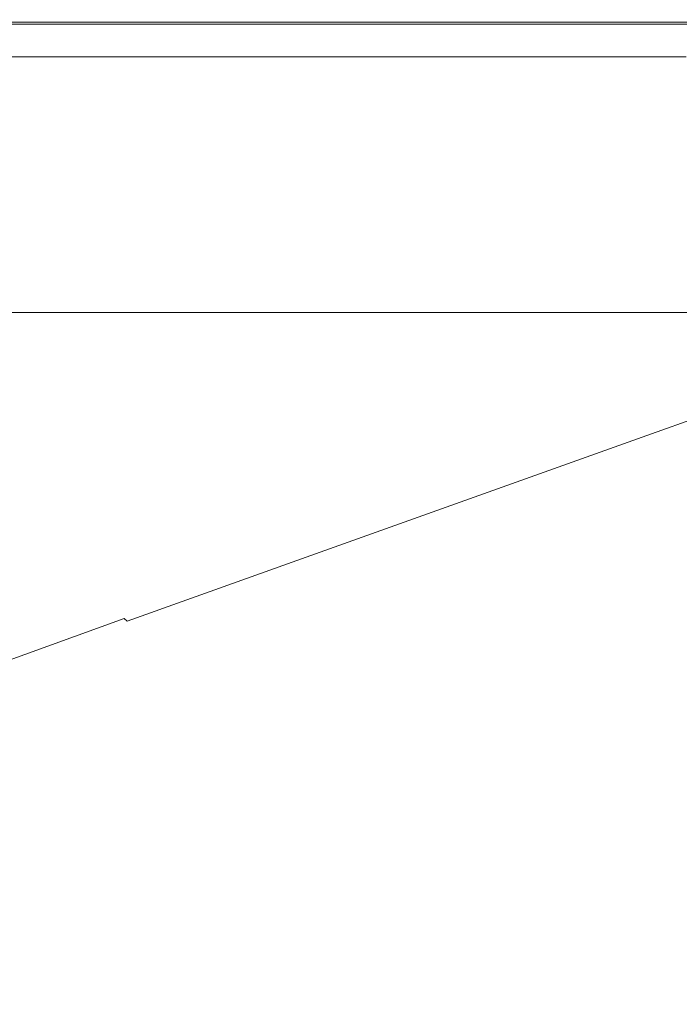
# Model space of a CAD drawing. Extents: x 0 to 1650, y -750 to 0.
# Drawn here: x 1364 to 1525, y -240 to 0 of the extents above; entities that cross this region are included whole.
import ezdxf

# ---------------------------------------------------------------- set-up
doc = ezdxf.new("R2010")
doc.units = 0
doc.header["$LTSCALE"] = 500
doc.header["$MEASUREMENT"] = 0
doc.layers.add('QUADRO_CERAMIKA', color=7, linetype='Continuous')

msp = doc.modelspace()

# ---------------------------------------------------------------- linework, layer by layer
at = {"layer": 'QUADRO_CERAMIKA', "lineweight": 0}
for points, invisible_edges in [([(1445.56, -2.82, -0.08), (1311.58, -2.82, -0.08), (1313.42, -1.41, -0.08), (1447.9, -1.41, -0.08)], 15), ([(1449.31, -0.57, -0.08), (1447.9, -1.41, -0.08), (1313.42, -1.41, -0.08), (1314.53, -0.57, -0.08)], 15), ([(1450.02, -0.14, 0.46), (1449.31, -0.57, -0.08), (1314.53, -0.57, -0.08), (1315.08, -0.14, 0.46)], 13), ([(1449.31, -0.57, -520.12), (1314.53, -0.57, -520.12), (1314.53, -0.57, -0.08), (1449.31, -0.57, -0.08)], 14), ([(1450.02, -0.14, 0.46), (1315.08, -0.14, 0.46), (1315.26, 0, 2.1), (1450.25, 0, 2.1)], 15), ([(1450.25, 0, 2.1), (1315.26, 0, 2.1), (1315.26, 0, 5.38), (1450.25, 0, 5.38)], 15), ([(1450.25, -0.06, 17.4), (1450.25, 0, 10.84), (1315.26, 0, 10.84), (1315.26, -0.06, 17.4)], 15), ([(1450.25, 0, 10.84), (1450.25, 0, 5.38), (1315.26, 0, 5.38), (1315.26, 0, 10.84)], 15), ([(1450.25, -0.06, 17.4), (1315.26, -0.06, 17.4), (1315.26, -0.23, 23.95), (1450.25, -0.23, 23.95)], 15), ([(1450.25, -0.23, 23.95), (1315.26, -0.23, 23.95), (1315.26, -0.57, 29.41), (1450.25, -0.57, 29.41)], 15), ([(1450.25, -1.13, 32.69), (1450.25, -0.57, 29.41), (1315.26, -0.57, 29.41), (1315.26, -1.13, 32.69)], 15), ([(1450.25, -2.86, 34.33), (1450.25, -1.13, 32.69), (1315.26, -1.13, 32.69), (1315.26, -2.86, 34.33)], 13), ([(1513.93, -2.82, -0.08), (1445.56, -2.82, -0.08), (1447.9, -1.41, -0.08), (1516.53, -1.41, -0.08)], 15), ([(1518.1, -0.57, -0.08), (1516.53, -1.41, -0.08), (1447.9, -1.41, -0.08), (1449.31, -0.57, -0.08)], 15), ([(1518.88, -0.14, 0.46), (1518.1, -0.57, -0.08), (1449.31, -0.57, -0.08), (1450.02, -0.14, 0.46)], 13), ([(1518.1, -0.57, -520.12), (1449.31, -0.57, -520.12), (1449.31, -0.57, -0.08), (1518.1, -0.57, -0.08)], 14), ([(1518.88, -0.14, 0.46), (1450.02, -0.14, 0.46), (1450.25, 0, 2.1), (1519.14, 0, 2.1)], 15), ([(1519.14, 0, 2.1), (1450.25, 0, 2.1), (1450.25, 0, 5.38), (1519.14, 0, 5.38)], 15), ([(1519.14, -0.06, 17.4), (1519.14, 0, 10.84), (1450.25, 0, 10.84), (1450.25, -0.06, 17.4)], 15), ([(1519.14, 0, 10.84), (1519.14, 0, 5.38), (1450.25, 0, 5.38), (1450.25, 0, 10.84)], 15), ([(1519.14, -0.06, 17.4), (1450.25, -0.06, 17.4), (1450.25, -0.23, 23.95), (1519.14, -0.23, 23.95)], 15), ([(1519.14, -0.23, 23.95), (1450.25, -0.23, 23.95), (1450.25, -0.57, 29.41), (1519.14, -0.57, 29.41)], 15), ([(1519.14, -1.13, 32.69), (1519.14, -0.57, 29.41), (1450.25, -0.57, 29.41), (1450.25, -1.13, 32.69)], 15), ([(1519.14, -2.86, 34.33), (1519.14, -1.13, 32.69), (1450.25, -1.13, 32.69), (1450.25, -2.86, 34.33)], 13), ([(1513.93, -2.82, -0.08), (1516.53, -1.41, -0.08), (1541.23, -1.41, -0.08), (1538.53, -2.82, -0.08)], 15), ([(1518.1, -0.57, -0.08), (1542.85, -0.57, -0.08), (1541.23, -1.41, -0.08), (1516.53, -1.41, -0.08)], 15), ([(1518.88, -0.14, 0.46), (1543.66, -0.14, 0.46), (1542.85, -0.57, -0.08), (1518.1, -0.57, -0.08)], 11), ([(1542.85, -0.57, -520.12), (1518.1, -0.57, -520.12), (1518.1, -0.57, -0.08), (1542.85, -0.57, -0.08)], 14), ([(1518.88, -0.14, 0.46), (1519.14, 0, 2.1), (1543.93, 0, 2.1), (1543.66, -0.14, 0.46)], 15), ([(1519.14, 0, 2.1), (1519.14, 0, 5.38), (1543.93, 0, 5.38), (1543.93, 0, 2.1)], 15), ([(1519.14, -0.06, 17.4), (1543.93, -0.06, 17.4), (1543.93, 0, 10.84), (1519.14, 0, 10.84)], 15), ([(1519.14, 0, 10.84), (1543.93, 0, 10.84), (1543.93, 0, 5.38), (1519.14, 0, 5.38)], 15), ([(1519.14, -0.06, 17.4), (1519.14, -0.23, 23.95), (1543.93, -0.23, 23.95), (1543.93, -0.06, 17.4)], 15), ([(1519.14, -0.23, 23.95), (1519.14, -0.57, 29.41), (1543.93, -0.57, 29.41), (1543.93, -0.23, 23.95)], 15), ([(1519.14, -1.13, 32.69), (1543.93, -1.13, 32.69), (1543.93, -0.57, 29.41), (1519.14, -0.57, 29.41)], 15), ([(1519.14, -2.86, 34.33), (1543.93, -2.86, 34.33), (1543.93, -1.13, 32.69), (1519.14, -1.13, 32.69)], 11), ([(1442.5, -4.65, -0.08), (1438.98, -6.76, -0.08), (1306.42, -6.76, -0.08), (1309.19, -4.65, -0.08)], 15), ([(1442.5, -4.65, -0.08), (1309.19, -4.65, -0.08), (1311.58, -2.82, -0.08), (1445.56, -2.82, -0.08)], 15), ([(1450.25, -2.86, 34.33), (1315.26, -2.86, 34.33), (1315.26, -6.68, 34.88), (1450.25, -6.68, 34.88)], 15), ([(1510.54, -4.65, -0.08), (1506.63, -6.76, -0.08), (1438.98, -6.76, -0.08), (1442.5, -4.65, -0.08)], 15), ([(1510.54, -4.65, -0.08), (1442.5, -4.65, -0.08), (1445.56, -2.82, -0.08), (1513.93, -2.82, -0.08)], 15), ([(1519.14, -2.86, 34.33), (1450.25, -2.86, 34.33), (1450.25, -6.68, 34.88), (1519.14, -6.68, 34.88)], 15), ([(1510.54, -4.65, -0.08), (1535.02, -4.65, -0.08), (1530.97, -6.76, -0.08), (1506.63, -6.76, -0.08)], 15), ([(1510.54, -4.65, -0.08), (1513.93, -2.82, -0.08), (1538.53, -2.82, -0.08), (1535.02, -4.65, -0.08)], 15), ([(1519.14, -2.86, 34.33), (1519.14, -6.68, 34.88), (1543.93, -6.68, 34.88), (1543.93, -2.86, 34.33)], 15), ([(1438.98, -6.76, -0.08), (1435.22, -9.02, -0.08), (1303.48, -9.02, -0.08), (1306.42, -6.76, -0.08)], 13), ([(1450.25, -6.68, 34.88), (1315.26, -6.68, 34.88), (1315.26, -13.53, 34.88), (1450.25, -13.53, 34.88)], 15), ([(1506.63, -6.76, -0.08), (1502.45, -9.02, -0.08), (1435.22, -9.02, -0.08), (1438.98, -6.76, -0.08)], 13), ([(1519.14, -6.68, 34.88), (1450.25, -6.68, 34.88), (1450.25, -13.53, 34.88), (1519.14, -13.53, 34.88)], 15), ([(1506.63, -6.76, -0.08), (1530.97, -6.76, -0.08), (1526.65, -9.02, -0.08), (1502.45, -9.02, -0.08)], 11), ([(1519.14, -6.68, 34.88), (1519.14, -13.53, 34.88), (1543.93, -13.53, 34.88), (1543.93, -6.68, 34.88)], 15), ([(1450.25, -24.34, 34.88), (1450.25, -13.53, 34.88), (1315.26, -13.53, 34.88), (1315.26, -24.34, 34.88)], 15), ([(1519.14, -24.34, 34.88), (1519.14, -13.53, 34.88), (1450.25, -13.53, 34.88), (1450.25, -24.34, 34.88)], 15), ([(1519.14, -24.34, 34.88), (1543.93, -24.34, 34.88), (1543.93, -13.53, 34.88), (1519.14, -13.53, 34.88)], 15), ([(1450.25, -37.09, 34.85), (1450.25, -24.34, 34.88), (1315.26, -24.34, 34.88), (1315.26, -37.09, 34.85)], 15), ([(1519.14, -37.09, 34.85), (1519.14, -24.34, 34.88), (1450.25, -24.34, 34.88), (1450.25, -37.09, 34.85)], 15), ([(1519.14, -37.09, 34.85), (1543.93, -37.09, 34.85), (1543.93, -24.34, 34.88), (1519.14, -24.34, 34.88)], 15), ([(1450.25, -37.09, 34.85), (1315.26, -37.09, 34.85), (1315.26, -49.75, 34.78), (1450.25, -49.75, 34.78)], 15), ([(1519.14, -37.09, 34.85), (1450.25, -37.09, 34.85), (1450.25, -49.75, 34.78), (1519.14, -49.75, 34.78)], 15), ([(1519.14, -37.09, 34.85), (1519.14, -49.75, 34.78), (1543.93, -49.75, 34.78), (1543.93, -37.09, 34.85)], 15), ([(1450.25, -49.75, 34.78), (1315.26, -49.75, 34.78), (1315.26, -60.31, 34.64), (1450.25, -60.31, 34.64)], 15), ([(1519.14, -49.75, 34.78), (1450.25, -49.75, 34.78), (1450.25, -60.31, 34.64), (1519.14, -60.31, 34.64)], 15), ([(1519.14, -49.75, 34.78), (1519.14, -60.31, 34.64), (1543.93, -60.31, 34.64), (1543.93, -49.75, 34.78)], 15), ([(1450.25, -66.73, 34.41), (1450.25, -60.31, 34.64), (1315.26, -60.31, 34.64), (1315.26, -66.73, 34.41)], 15), ([(1519.14, -66.73, 34.41), (1519.14, -60.31, 34.64), (1450.25, -60.31, 34.64), (1450.25, -66.73, 34.41)], 15), ([(1519.14, -66.73, 34.41), (1543.93, -66.73, 34.41), (1543.93, -60.31, 34.64), (1519.14, -60.31, 34.64)], 15), ([(1450.25, -70.05, 34.1), (1450.25, -66.73, 34.41), (1315.26, -66.73, 34.41), (1315.26, -70.05, 34.1)], 15), ([(1519.14, -70.05, 34.1), (1519.14, -66.73, 34.41), (1450.25, -66.73, 34.41), (1450.25, -70.05, 34.1)], 15), ([(1519.14, -70.05, 34.1), (1543.93, -70.05, 34.1), (1543.93, -66.73, 34.41), (1519.14, -66.73, 34.41)], 15), ([(1450, -72.08, 32.2), (1450.25, -71.76, 32.99), (1315.26, -71.76, 32.99), (1315.06, -72.08, 32.2)], 15), ([(1450.25, -70.05, 34.1), (1315.26, -70.05, 34.1), (1315.26, -71.31, 33.75), (1450.25, -71.31, 33.75)], 11), ([(1450.25, -71.31, 33.75), (1315.26, -71.31, 33.75), (1315.26, -71.53, 33.37), (1450.25, -71.53, 33.37)], 15), ([(1450.25, -71.76, 32.99), (1450.25, -71.53, 33.37), (1315.26, -71.53, 33.37), (1315.26, -71.76, 32.99)], 15), ([(1518.89, -72.08, 32.22), (1519.14, -71.76, 33), (1450.25, -71.76, 32.99), (1450, -72.08, 32.2)], 15), ([(1519.14, -70.05, 34.1), (1450.25, -70.05, 34.1), (1450.25, -71.31, 33.75), (1519.14, -71.31, 33.75)], 11), ([(1519.14, -71.31, 33.75), (1450.25, -71.31, 33.75), (1450.25, -71.53, 33.37), (1519.14, -71.53, 33.37)], 15), ([(1519.14, -71.76, 33), (1519.14, -71.53, 33.37), (1450.25, -71.53, 33.37), (1450.25, -71.76, 32.99)], 15), ([(1518.89, -72.08, 32.22), (1543.75, -72.08, 32.29), (1543.93, -71.76, 33), (1519.14, -71.76, 33)], 15), ([(1519.14, -70.05, 34.1), (1519.14, -71.31, 33.75), (1543.93, -71.31, 33.75), (1543.93, -70.05, 34.1)], 13), ([(1519.14, -71.31, 33.75), (1519.14, -71.53, 33.37), (1543.93, -71.53, 33.38), (1543.93, -71.31, 33.75)], 15), ([(1519.14, -71.76, 33), (1543.93, -71.76, 33), (1543.93, -71.53, 33.38), (1519.14, -71.53, 33.37)], 15), ([(1445.16, -74.61, 23.14), (1447.71, -73.41, 27.69), (1313.27, -73.41, 27.69), (1311.27, -74.61, 23.14)], 15), ([(1449.24, -72.6, 30.57), (1314.46, -72.6, 30.57), (1313.27, -73.41, 27.69), (1447.71, -73.41, 27.69)], 15), ([(1450, -72.08, 32.2), (1315.06, -72.08, 32.2), (1314.46, -72.6, 30.57), (1449.24, -72.6, 30.57)], 15), ([(1513.62, -74.64, 23.21), (1516.49, -73.41, 27.8), (1447.71, -73.41, 27.69), (1445.16, -74.61, 23.14)], 15), ([(1518.13, -72.6, 30.65), (1449.24, -72.6, 30.57), (1447.71, -73.41, 27.69), (1516.49, -73.41, 27.8)], 15), ([(1518.89, -72.08, 32.22), (1450, -72.08, 32.2), (1449.24, -72.6, 30.57), (1518.13, -72.6, 30.65)], 15), ([(1513.62, -74.64, 23.21), (1538.59, -74.71, 23.44), (1541.71, -73.43, 28.15), (1516.49, -73.41, 27.8)], 15), ([(1518.13, -72.6, 30.65), (1516.49, -73.41, 27.8), (1541.71, -73.43, 28.15), (1543.22, -72.59, 30.88)], 15), ([(1518.89, -72.08, 32.22), (1518.13, -72.6, 30.65), (1543.22, -72.59, 30.88), (1543.75, -72.08, 32.29)], 15), ([(1439.11, -77.31, 12.57), (1445.16, -74.61, 23.14), (1311.27, -74.61, 23.14), (1306.53, -77.31, 12.57)], 15), ([(1506.82, -77.36, 12.59), (1513.62, -74.64, 23.21), (1445.16, -74.61, 23.14), (1439.11, -77.31, 12.57)], 15), ([(1506.82, -77.36, 12.59), (1531.32, -77.5, 12.64), (1538.59, -74.71, 23.44), (1513.62, -74.64, 23.21)], 15), ([(1439.11, -77.31, 12.57), (1306.53, -77.31, 12.57), (1297.07, -82.63, -8.37), (1427.05, -82.63, -8.37)], 15), ([(1506.82, -77.36, 12.59), (1439.11, -77.31, 12.57), (1427.05, -82.63, -8.37), (1493.41, -82.68, -8.37)], 15), ([(1506.82, -77.36, 12.59), (1493.41, -82.68, -8.37), (1517.35, -82.84, -8.37), (1531.32, -77.5, 12.64)], 15), ([(1531.32, -77.5, 12.64), (1517.35, -82.84, -8.37), (1520.1, -83.15, -8.37), (1534.2, -77.8, 12.68)], 15), ([(1537.03, -78.35, 12.63), (1534.2, -77.8, 12.68), (1520.1, -83.15, -8.37), (1522.88, -83.66, -8.37)], 15), ([(1539.78, -79.06, 12.57), (1537.03, -78.35, 12.63), (1522.88, -83.66, -8.37), (1525.59, -84.34, -8.37)], 15), ([(1427.05, -82.63, -8.37), (1297.07, -82.63, -8.37), (1280.96, -91.67, -44.01), (1406.5, -91.67, -44.01)], 15), ([(1493.41, -82.68, -8.37), (1427.05, -82.63, -8.37), (1406.5, -91.67, -44.01), (1470.59, -91.72, -44.01)], 15), ([(1493.41, -82.68, -8.37), (1470.59, -91.72, -44.01), (1493.71, -91.87, -44.01), (1517.35, -82.84, -8.37)], 15), ([(1517.35, -82.84, -8.37), (1493.71, -91.87, -44.01), (1496.37, -92.17, -44.01), (1520.1, -83.15, -8.37)], 15), ([(1522.88, -83.66, -8.37), (1520.1, -83.15, -8.37), (1496.37, -92.17, -44.01), (1499.04, -92.67, -44.01)], 15), ([(1525.59, -84.34, -8.37), (1522.88, -83.66, -8.37), (1499.04, -92.67, -44.01), (1501.66, -93.32, -44.01)], 15), ([(1525.59, -84.34, -8.37), (1501.66, -93.32, -44.01), (1504.15, -94.07, -44.01), (1528.17, -85.11, -8.37)], 15), ([(1528.17, -85.11, -8.37), (1504.15, -94.07, -44.01), (1506.43, -94.87, -44.01), (1530.53, -85.94, -8.37)], 15), ([(1532.61, -86.77, -8.37), (1530.53, -85.94, -8.37), (1506.43, -94.87, -44.01), (1508.43, -95.68, -44.01)], 15), ([(1534.43, -87.59, -8.37), (1532.61, -86.77, -8.37), (1508.43, -95.68, -44.01), (1510.19, -96.48, -44.01)], 15), ([(1534.43, -87.59, -8.37), (1510.19, -96.48, -44.01), (1511.72, -97.28, -44.01), (1536.02, -88.42, -8.37)], 15), ([(1536.02, -88.42, -8.37), (1511.72, -97.28, -44.01), (1513.07, -98.08, -44.01), (1537.41, -89.25, -8.37)], 15), ([(1538.64, -90.08, -8.37), (1537.41, -89.25, -8.37), (1513.07, -98.08, -44.01), (1514.25, -98.88, -44.01)], 15), ([(1539.72, -90.9, -8.37), (1538.64, -90.08, -8.37), (1514.25, -98.88, -44.01), (1515.3, -99.69, -44.01)], 15), ([(1539.72, -90.9, -8.37), (1515.3, -99.69, -44.01), (1516.22, -100.49, -44.01), (1540.69, -91.73, -8.37)], 15), ([(1374.96, -105.54, -98.71), (1406.5, -91.67, -44.01), (1280.96, -91.67, -44.01), (1256.23, -105.54, -98.71)], 15), ([(1435.56, -105.58, -98.71), (1470.59, -91.72, -44.01), (1406.5, -91.67, -44.01), (1374.96, -105.54, -98.71)], 15), ([(1435.56, -105.58, -98.71), (1457.43, -105.73, -98.71), (1493.71, -91.87, -44.01), (1470.59, -91.72, -44.01)], 15), ([(1457.43, -105.73, -98.71), (1459.94, -106.01, -98.71), (1496.37, -92.17, -44.01), (1493.71, -91.87, -44.01)], 15), ([(1462.46, -106.49, -98.71), (1499.04, -92.67, -44.01), (1496.37, -92.17, -44.01), (1459.94, -106.01, -98.71)], 15), ([(1464.93, -107.11, -98.71), (1501.66, -93.32, -44.01), (1499.04, -92.67, -44.01), (1462.46, -106.49, -98.71)], 15), ([(1464.93, -107.11, -98.71), (1467.28, -107.82, -98.71), (1504.15, -94.07, -44.01), (1501.66, -93.32, -44.01)], 15), ([(1540.69, -91.73, -8.37), (1516.22, -100.49, -44.01), (1517.06, -101.29, -44.01), (1541.55, -92.56, -8.37)], 15), ([(1542.34, -93.39, -8.37), (1541.55, -92.56, -8.37), (1517.06, -101.29, -44.01), (1517.82, -102.09, -44.01)], 13), ([(1543.06, -94.21, -8.37), (1542.34, -93.39, -8.37), (1517.82, -102.09, -44.01), (1518.51, -102.89, -44.01)], 15), ([(1467.28, -107.82, -98.71), (1469.44, -108.59, -98.71), (1506.43, -94.87, -44.01), (1504.15, -94.07, -44.01)], 15), ([(1471.33, -109.35, -98.71), (1508.43, -95.68, -44.01), (1506.43, -94.87, -44.01), (1469.44, -108.59, -98.71)], 15), ([(1472.99, -110.11, -98.71), (1510.19, -96.48, -44.01), (1508.43, -95.68, -44.01), (1471.33, -109.35, -98.71)], 15), ([(1543.06, -94.21, -8.37), (1518.51, -102.89, -44.01), (1519.16, -103.7, -44.01), (1543.73, -95.04, -8.37)], 15), ([(1543.73, -95.04, -8.37), (1519.16, -103.7, -44.01), (1519.77, -104.5, -44.01), (1544.36, -95.87, -8.37)], 15), ([(1544.96, -96.7, -8.37), (1544.36, -95.87, -8.37), (1519.77, -104.5, -44.01), (1520.35, -105.3, -44.01)], 15), ([(1472.99, -110.11, -98.71), (1474.43, -110.87, -98.71), (1511.72, -97.28, -44.01), (1510.19, -96.48, -44.01)], 15), ([(1474.43, -110.87, -98.71), (1475.7, -111.64, -98.71), (1513.07, -98.08, -44.01), (1511.72, -97.28, -44.01)], 15), ([(1476.82, -112.4, -98.71), (1514.25, -98.88, -44.01), (1513.07, -98.08, -44.01), (1475.7, -111.64, -98.71)], 15), ([(1545.53, -97.52, -8.37), (1544.96, -96.7, -8.37), (1520.35, -105.3, -44.01), (1520.9, -106.1, -44.01)], 15), ([(1545.53, -97.52, -8.37), (1520.9, -106.1, -44.01), (1521.4, -106.9, -44.01), (1546.06, -98.35, -8.37)], 15), ([(1477.81, -113.16, -98.71), (1515.3, -99.69, -44.01), (1514.25, -98.88, -44.01), (1476.82, -112.4, -98.71)], 15), ([(1477.81, -113.16, -98.71), (1478.68, -113.92, -98.71), (1516.22, -100.49, -44.01), (1515.3, -99.69, -44.01)], 15), ([(1478.68, -113.92, -98.71), (1479.47, -114.69, -98.71), (1517.06, -101.29, -44.01), (1516.22, -100.49, -44.01)], 15), ([(1546.06, -98.35, -8.37), (1521.4, -106.9, -44.01), (1521.87, -107.7, -44.01), (1546.53, -99.18, -8.37)], 15), ([(1546.96, -100.01, -8.37), (1546.53, -99.18, -8.37), (1521.87, -107.7, -44.01), (1522.28, -108.51, -44.01)], 15), ([(1547.33, -100.84, -8.37), (1546.96, -100.01, -8.37), (1522.28, -108.51, -44.01), (1522.64, -109.31, -44.01)], 15), ([(1480.19, -115.45, -98.71), (1517.82, -102.09, -44.01), (1517.06, -101.29, -44.01), (1479.47, -114.69, -98.71)], 11), ([(1480.84, -116.21, -98.71), (1518.51, -102.89, -44.01), (1517.82, -102.09, -44.01), (1480.19, -115.45, -98.71)], 15), ([(1480.84, -116.21, -98.71), (1481.45, -116.97, -98.71), (1519.16, -103.7, -44.01), (1518.51, -102.89, -44.01)], 15), ([(1547.33, -100.84, -8.37), (1522.64, -109.31, -44.01), (1522.95, -110.11, -44.01), (1547.66, -101.67, -8.37)], 15), ([(1547.66, -101.67, -8.37), (1522.95, -110.11, -44.01), (1523.22, -110.92, -44.01), (1547.94, -102.5, -8.37)], 15), ([(1548.17, -103.34, -8.37), (1547.94, -102.5, -8.37), (1523.22, -110.92, -44.01), (1523.45, -111.73, -44.01)], 15), ([(1337.74, -121.93, -163.11), (1374.96, -105.54, -98.71), (1256.23, -105.54, -98.71), (1227.04, -121.93, -163.11)], 15), ([(1394.24, -121.97, -163.11), (1435.56, -105.58, -98.71), (1374.96, -105.54, -98.71), (1337.74, -121.93, -163.11)], 15), ([(1481.45, -116.97, -98.71), (1482.03, -117.74, -98.71), (1519.77, -104.5, -44.01), (1519.16, -103.7, -44.01)], 15), ([(1482.58, -118.5, -98.71), (1520.35, -105.3, -44.01), (1519.77, -104.5, -44.01), (1482.03, -117.74, -98.71)], 15), ([(1483.09, -119.26, -98.71), (1520.9, -106.1, -44.01), (1520.35, -105.3, -44.01), (1482.58, -118.5, -98.71)], 15), ([(1548.37, -104.19, -8.37), (1548.17, -103.34, -8.37), (1523.45, -111.73, -44.01), (1523.64, -112.56, -44.01)], 15), ([(1548.37, -104.19, -8.37), (1523.64, -112.56, -44.01), (1523.8, -113.41, -44.01), (1548.54, -105.07, -8.37)], 15), ([(1548.54, -105.07, -8.37), (1523.8, -113.41, -44.01), (1523.93, -114.31, -44.01), (1548.68, -105.99, -8.37)], 15), ([(1394.24, -121.97, -163.11), (1414.62, -122.11, -163.11), (1457.43, -105.73, -98.71), (1435.56, -105.58, -98.71)], 15), ([(1414.62, -122.11, -163.11), (1416.95, -122.37, -163.11), (1459.94, -106.01, -98.71), (1457.43, -105.73, -98.71)], 15), ([(1419.3, -122.82, -163.11), (1462.46, -106.49, -98.71), (1459.94, -106.01, -98.71), (1416.95, -122.37, -163.11)], 15), ([(1421.6, -123.4, -163.11), (1464.93, -107.11, -98.71), (1462.46, -106.49, -98.71), (1419.3, -122.82, -163.11)], 15), ([(1421.6, -123.4, -163.11), (1423.78, -124.07, -163.11), (1467.28, -107.82, -98.71), (1464.93, -107.11, -98.71)], 15), ([(1423.78, -124.07, -163.11), (1425.79, -124.79, -163.11), (1469.44, -108.59, -98.71), (1467.28, -107.82, -98.71)], 15), ([(1483.09, -119.26, -98.71), (1483.57, -120.03, -98.71), (1521.4, -106.9, -44.01), (1520.9, -106.1, -44.01)], 15), ([(1483.57, -120.03, -98.71), (1484.01, -120.79, -98.71), (1521.87, -107.7, -44.01), (1521.4, -106.9, -44.01)], 15), ([(1484.4, -121.55, -98.71), (1522.28, -108.51, -44.01), (1521.87, -107.7, -44.01), (1484.01, -120.79, -98.71)], 15), ([(1548.8, -106.96, -8.37), (1548.68, -105.99, -8.37), (1523.93, -114.31, -44.01), (1524.05, -115.25, -44.01)], 15), ([(1548.9, -116.19, -8.37), (1548.8, -106.96, -8.37), (1524.05, -115.25, -44.01), (1524.15, -124.18, -44.01)], 15), ([(1427.55, -125.51, -163.11), (1471.33, -109.35, -98.71), (1469.44, -108.59, -98.71), (1425.79, -124.79, -163.11)], 15), ([(1429.09, -126.22, -163.11), (1472.99, -110.11, -98.71), (1471.33, -109.35, -98.71), (1427.55, -125.51, -163.11)], 15), ([(1429.09, -126.22, -163.11), (1430.44, -126.94, -163.11), (1474.43, -110.87, -98.71), (1472.99, -110.11, -98.71)], 15), ([(1484.74, -122.31, -98.71), (1522.64, -109.31, -44.01), (1522.28, -108.51, -44.01), (1484.4, -121.55, -98.71)], 15), ([(1484.74, -122.31, -98.71), (1485.03, -123.08, -98.71), (1522.95, -110.11, -44.01), (1522.64, -109.31, -44.01)], 15), ([(1485.03, -123.08, -98.71), (1485.29, -123.85, -98.71), (1523.22, -110.92, -44.01), (1522.95, -110.11, -44.01)], 15), ([(1430.44, -126.94, -163.11), (1431.62, -127.66, -163.11), (1475.7, -111.64, -98.71), (1474.43, -110.87, -98.71)], 15), ([(1432.66, -128.37, -163.11), (1476.82, -112.4, -98.71), (1475.7, -111.64, -98.71), (1431.62, -127.66, -163.11)], 15), ([(1433.57, -129.09, -163.11), (1477.81, -113.16, -98.71), (1476.82, -112.4, -98.71), (1432.66, -128.37, -163.11)], 15), ([(1485.5, -124.62, -98.71), (1523.45, -111.73, -44.01), (1523.22, -110.92, -44.01), (1485.29, -123.85, -98.71)], 15), ([(1485.68, -125.41, -98.71), (1523.64, -112.56, -44.01), (1523.45, -111.73, -44.01), (1485.5, -124.62, -98.71)], 15), ([(1485.68, -125.41, -98.71), (1485.83, -126.22, -98.71), (1523.8, -113.41, -44.01), (1523.64, -112.56, -44.01)], 15), ([(1433.57, -129.09, -163.11), (1434.39, -129.8, -163.11), (1478.68, -113.92, -98.71), (1477.81, -113.16, -98.71)], 15), ([(1434.39, -129.8, -163.11), (1435.12, -130.52, -163.11), (1479.47, -114.69, -98.71), (1478.68, -113.92, -98.71)], 15), ([(1435.79, -131.24, -163.11), (1480.19, -115.45, -98.71), (1479.47, -114.69, -98.71), (1435.12, -130.52, -163.11)], 11), ([(1485.83, -126.22, -98.71), (1485.96, -127.06, -98.71), (1523.93, -114.31, -44.01), (1523.8, -113.41, -44.01)], 15), ([(1486.07, -127.96, -98.71), (1524.05, -115.25, -44.01), (1523.93, -114.31, -44.01), (1485.96, -127.06, -98.71)], 15), ([(1436.4, -131.95, -163.11), (1480.84, -116.21, -98.71), (1480.19, -115.45, -98.71), (1435.79, -131.24, -163.11)], 15), ([(1436.4, -131.95, -163.11), (1436.97, -132.67, -163.11), (1481.45, -116.97, -98.71), (1480.84, -116.21, -98.71)], 15), ([(1436.97, -132.67, -163.11), (1437.5, -133.38, -163.11), (1482.03, -117.74, -98.71), (1481.45, -116.97, -98.71)], 15), ([(1486.17, -136.46, -98.71), (1524.15, -124.18, -44.01), (1524.05, -115.25, -44.01), (1486.07, -127.96, -98.71)], 15), ([(1548.9, -116.19, -8.37), (1524.15, -124.18, -44.01), (1524.23, -149.07, -44.01), (1548.98, -141.86, -8.37)], 15), ([(1438.01, -134.1, -163.11), (1482.58, -118.5, -98.71), (1482.03, -117.74, -98.71), (1437.5, -133.38, -163.11)], 15), ([(1438.49, -134.82, -163.11), (1483.09, -119.26, -98.71), (1482.58, -118.5, -98.71), (1438.01, -134.1, -163.11)], 15), ([(1438.49, -134.82, -163.11), (1438.94, -135.53, -163.11), (1483.57, -120.03, -98.71), (1483.09, -119.26, -98.71)], 15), ([(1394.24, -121.97, -163.11), (1337.74, -121.93, -163.11), (1300.15, -138.53, -227.84), (1352.51, -138.57, -227.84)], 15), ([(1394.24, -121.97, -163.11), (1352.51, -138.57, -227.84), (1371.39, -138.7, -227.84), (1414.62, -122.11, -163.11)], 15), ([(1414.62, -122.11, -163.11), (1371.39, -138.7, -227.84), (1373.55, -138.95, -227.84), (1416.95, -122.37, -163.11)], 15), ([(1438.94, -135.53, -163.11), (1439.34, -136.25, -163.11), (1484.01, -120.79, -98.71), (1483.57, -120.03, -98.71)], 15), ([(1439.7, -136.97, -163.11), (1484.4, -121.55, -98.71), (1484.01, -120.79, -98.71), (1439.34, -136.25, -163.11)], 15), ([(1440.02, -137.68, -163.11), (1484.74, -122.31, -98.71), (1484.4, -121.55, -98.71), (1439.7, -136.97, -163.11)], 15), ([(1440.02, -137.68, -163.11), (1440.29, -138.4, -163.11), (1485.03, -123.08, -98.71), (1484.74, -122.31, -98.71)], 15), ([(1419.3, -122.82, -163.11), (1416.95, -122.37, -163.11), (1373.55, -138.95, -227.84), (1375.72, -139.37, -227.84)], 15), ([(1421.6, -123.4, -163.11), (1419.3, -122.82, -163.11), (1375.72, -139.37, -227.84), (1377.84, -139.91, -227.84)], 15), ([(1421.6, -123.4, -163.11), (1377.84, -139.91, -227.84), (1379.86, -140.54, -227.84), (1423.78, -124.07, -163.11)], 15), ([(1423.78, -124.07, -163.11), (1379.86, -140.54, -227.84), (1381.71, -141.21, -227.84), (1425.79, -124.79, -163.11)], 15), ([(1440.29, -138.4, -163.11), (1440.53, -139.12, -163.11), (1485.29, -123.85, -98.71), (1485.03, -123.08, -98.71)], 15), ([(1440.73, -139.85, -163.11), (1485.5, -124.62, -98.71), (1485.29, -123.85, -98.71), (1440.53, -139.12, -163.11)], 15), ([(1440.9, -140.58, -163.11), (1485.68, -125.41, -98.71), (1485.5, -124.62, -98.71), (1440.73, -139.85, -163.11)], 15), ([(1486.17, -136.46, -98.71), (1486.24, -160.12, -98.71), (1524.23, -149.07, -44.01), (1524.15, -124.18, -44.01)], 15), ([(1427.55, -125.51, -163.11), (1425.79, -124.79, -163.11), (1381.71, -141.21, -227.84), (1383.34, -141.87, -227.84)], 15), ([(1429.09, -126.22, -163.11), (1427.55, -125.51, -163.11), (1383.34, -141.87, -227.84), (1384.76, -142.54, -227.84)], 15), ([(1429.09, -126.22, -163.11), (1384.76, -142.54, -227.84), (1386.01, -143.21, -227.84), (1430.44, -126.94, -163.11)], 15), ([(1430.44, -126.94, -163.11), (1386.01, -143.21, -227.84), (1387.1, -143.88, -227.84), (1431.62, -127.66, -163.11)], 15), ([(1440.9, -140.58, -163.11), (1441.04, -141.35, -163.11), (1485.83, -126.22, -98.71), (1485.68, -125.41, -98.71)], 15), ([(1441.04, -141.35, -163.11), (1441.16, -142.14, -163.11), (1485.96, -127.06, -98.71), (1485.83, -126.22, -98.71)], 15), ([(1441.26, -142.98, -163.11), (1486.07, -127.96, -98.71), (1485.96, -127.06, -98.71), (1441.16, -142.14, -163.11)], 15), ([(1432.66, -128.37, -163.11), (1431.62, -127.66, -163.11), (1387.1, -143.88, -227.84), (1388.06, -144.55, -227.84)], 15), ([(1433.57, -129.09, -163.11), (1432.66, -128.37, -163.11), (1388.06, -144.55, -227.84), (1388.91, -145.22, -227.84)], 15), ([(1433.57, -129.09, -163.11), (1388.91, -145.22, -227.84), (1389.66, -145.89, -227.84), (1434.39, -129.8, -163.11)], 15), ([(1441.35, -150.96, -163.11), (1486.17, -136.46, -98.71), (1486.07, -127.96, -98.71), (1441.26, -142.98, -163.11)], 15), ([(1434.39, -129.8, -163.11), (1389.66, -145.89, -227.84), (1390.34, -146.56, -227.84), (1435.12, -130.52, -163.11)], 13), ([(1435.79, -131.24, -163.11), (1435.12, -130.52, -163.11), (1390.34, -146.56, -227.84), (1390.95, -147.23, -227.84)], 13), ([(1436.4, -131.95, -163.11), (1435.79, -131.24, -163.11), (1390.95, -147.23, -227.84), (1391.52, -147.9, -227.84)], 15), ([(1436.4, -131.95, -163.11), (1391.52, -147.9, -227.84), (1392.04, -148.57, -227.84), (1436.97, -132.67, -163.11)], 15), ([(1436.97, -132.67, -163.11), (1392.04, -148.57, -227.84), (1392.54, -149.23, -227.84), (1437.5, -133.38, -163.11)], 15), ([(1438.01, -134.1, -163.11), (1437.5, -133.38, -163.11), (1392.54, -149.23, -227.84), (1393.01, -149.9, -227.84)], 15), ([(1438.49, -134.82, -163.11), (1438.01, -134.1, -163.11), (1393.01, -149.9, -227.84), (1393.45, -150.57, -227.84)], 15), ([(1438.49, -134.82, -163.11), (1393.45, -150.57, -227.84), (1393.86, -151.24, -227.84), (1438.94, -135.53, -163.11)], 15), ([(1438.94, -135.53, -163.11), (1393.86, -151.24, -227.84), (1394.24, -151.91, -227.84), (1439.34, -136.25, -163.11)], 15), ([(1439.7, -136.97, -163.11), (1439.34, -136.25, -163.11), (1394.24, -151.91, -227.84), (1394.57, -152.58, -227.84)], 15), ([(1441.35, -150.96, -163.11), (1441.41, -173.18, -163.11), (1486.24, -160.12, -98.71), (1486.17, -136.46, -98.71)], 15), ([(1352.51, -138.57, -227.84), (1316.28, -153.08, -283.57), (1333.86, -153.19, -283.57), (1371.39, -138.7, -227.84)], 15), ([(1371.39, -138.7, -227.84), (1333.86, -153.19, -283.57), (1335.86, -153.43, -283.57), (1373.55, -138.95, -227.84)], 15), ([(1375.72, -139.37, -227.84), (1373.55, -138.95, -227.84), (1335.86, -153.43, -283.57), (1337.87, -153.82, -283.57)], 15), ([(1440.02, -137.68, -163.11), (1439.7, -136.97, -163.11), (1394.57, -152.58, -227.84), (1394.86, -153.25, -227.84)], 15), ([(1440.02, -137.68, -163.11), (1394.86, -153.25, -227.84), (1395.12, -153.92, -227.84), (1440.29, -138.4, -163.11)], 15), ([(1440.29, -138.4, -163.11), (1395.12, -153.92, -227.84), (1395.34, -154.59, -227.84), (1440.53, -139.12, -163.11)], 15), ([(1377.84, -139.91, -227.84), (1375.72, -139.37, -227.84), (1337.87, -153.82, -283.57), (1339.85, -154.33, -283.57)], 15), ([(1377.84, -139.91, -227.84), (1339.85, -154.33, -283.57), (1341.72, -154.92, -283.57), (1379.86, -140.54, -227.84)], 15), ([(1379.86, -140.54, -227.84), (1341.72, -154.92, -283.57), (1343.44, -155.55, -283.57), (1381.71, -141.21, -227.84)], 15), ([(1383.34, -141.87, -227.84), (1381.71, -141.21, -227.84), (1343.44, -155.55, -283.57), (1344.95, -156.17, -283.57)], 15), ([(1440.73, -139.85, -163.11), (1440.53, -139.12, -163.11), (1395.34, -154.59, -227.84), (1395.52, -155.27, -227.84)], 15), ([(1440.9, -140.58, -163.11), (1440.73, -139.85, -163.11), (1395.52, -155.27, -227.84), (1395.68, -155.96, -227.84)], 15), ([(1440.9, -140.58, -163.11), (1395.68, -155.96, -227.84), (1395.81, -156.67, -227.84), (1441.04, -141.35, -163.11)], 15), ([(1441.04, -141.35, -163.11), (1395.81, -156.67, -227.84), (1395.92, -157.41, -227.84), (1441.16, -142.14, -163.11)], 15), ([(1384.76, -142.54, -227.84), (1383.34, -141.87, -227.84), (1344.95, -156.17, -283.57), (1346.28, -156.8, -283.57)], 15), ([(1384.76, -142.54, -227.84), (1346.28, -156.8, -283.57), (1347.43, -157.43, -283.57), (1386.01, -143.21, -227.84)], 15), ([(1386.01, -143.21, -227.84), (1347.43, -157.43, -283.57), (1348.44, -158.06, -283.57), (1387.1, -143.88, -227.84)], 15), ([(1388.06, -144.55, -227.84), (1387.1, -143.88, -227.84), (1348.44, -158.06, -283.57), (1349.34, -158.69, -283.57)], 15), ([(1441.26, -142.98, -163.11), (1441.16, -142.14, -163.11), (1395.92, -157.41, -227.84), (1396.01, -158.19, -227.84)], 15), ([(1441.35, -150.96, -163.11), (1441.26, -142.98, -163.11), (1396.01, -158.19, -227.84), (1396.09, -165.65, -227.84)], 15), ([(1548.98, -141.86, -8.37), (1524.23, -149.07, -44.01), (1524.28, -197.84, -44.01), (1549.04, -192.19, -8.37)], 15), ([(1388.91, -145.22, -227.84), (1388.06, -144.55, -227.84), (1349.34, -158.69, -283.57), (1350.12, -159.31, -283.57)], 15), ([(1388.91, -145.22, -227.84), (1350.12, -159.31, -283.57), (1350.82, -159.94, -283.57), (1389.66, -145.89, -227.84)], 11), ([(1389.66, -145.89, -227.84), (1350.82, -159.94, -283.57), (1351.45, -160.57, -283.57), (1390.34, -146.56, -227.84)], 15), ([(1390.95, -147.23, -227.84), (1390.34, -146.56, -227.84), (1351.45, -160.57, -283.57), (1352.02, -161.2, -283.57)], 15), ([(1391.52, -147.9, -227.84), (1390.95, -147.23, -227.84), (1352.02, -161.2, -283.57), (1352.55, -161.82, -283.57)], 15), ([(1391.52, -147.9, -227.84), (1352.55, -161.82, -283.57), (1353.04, -162.45, -283.57), (1392.04, -148.57, -227.84)], 15), ([(1392.04, -148.57, -227.84), (1353.04, -162.45, -283.57), (1353.49, -163.08, -283.57), (1392.54, -149.23, -227.84)], 15), ([(1393.01, -149.9, -227.84), (1392.54, -149.23, -227.84), (1353.49, -163.08, -283.57), (1353.93, -163.71, -283.57)], 15), ([(1393.45, -150.57, -227.84), (1393.01, -149.9, -227.84), (1353.93, -163.71, -283.57), (1354.34, -164.34, -283.57)], 15), ([(1393.45, -150.57, -227.84), (1354.34, -164.34, -283.57), (1354.73, -164.96, -283.57), (1393.86, -151.24, -227.84)], 15), ([(1441.35, -150.96, -163.11), (1396.09, -165.65, -227.84), (1396.15, -186.42, -227.84), (1441.41, -173.18, -163.11)], 15), ([(1486.24, -160.12, -98.71), (1486.29, -206.51, -98.71), (1524.28, -197.84, -44.01), (1524.23, -149.07, -44.01)], 15), ([(1393.86, -151.24, -227.84), (1354.73, -164.96, -283.57), (1355.08, -165.59, -283.57), (1394.24, -151.91, -227.84)], 15), ([(1394.57, -152.58, -227.84), (1394.24, -151.91, -227.84), (1355.08, -165.59, -283.57), (1355.38, -166.22, -283.57)], 15), ([(1394.86, -153.25, -227.84), (1394.57, -152.58, -227.84), (1355.38, -166.22, -283.57), (1355.66, -166.85, -283.57)], 15), ([(1394.86, -153.25, -227.84), (1355.66, -166.85, -283.57), (1355.89, -167.48, -283.57), (1395.12, -153.92, -227.84)], 15), ([(1395.12, -153.92, -227.84), (1355.89, -167.48, -283.57), (1356.1, -168.11, -283.57), (1395.34, -154.59, -227.84)], 15), ([(1395.52, -155.27, -227.84), (1395.34, -154.59, -227.84), (1356.1, -168.11, -283.57), (1356.27, -168.74, -283.57)], 15), ([(1395.68, -155.96, -227.84), (1395.52, -155.27, -227.84), (1356.27, -168.74, -283.57), (1356.41, -169.39, -283.57)], 15), ([(1395.68, -155.96, -227.84), (1356.41, -169.39, -283.57), (1356.53, -170.06, -283.57), (1395.81, -156.67, -227.84)], 15), ([(1395.81, -156.67, -227.84), (1356.53, -170.06, -283.57), (1356.63, -170.75, -283.57), (1395.92, -157.41, -227.84)], 15), ([(1396.01, -158.19, -227.84), (1395.92, -157.41, -227.84), (1356.63, -170.75, -283.57), (1356.72, -171.48, -283.57)], 15), ([(1396.09, -165.65, -227.84), (1396.01, -158.19, -227.84), (1356.72, -171.48, -283.57), (1356.8, -178.48, -283.57)], 15), ([(1441.41, -173.18, -163.11), (1441.46, -216.75, -163.11), (1486.29, -206.51, -98.71), (1486.24, -160.12, -98.71)], 15), ([(1396.09, -165.65, -227.84), (1356.8, -178.48, -283.57), (1356.85, -197.98, -283.57), (1396.15, -186.42, -227.84)], 15), ([(1441.41, -173.18, -163.11), (1396.15, -186.42, -227.84), (1396.2, -227.13, -227.84), (1441.46, -216.75, -163.11)], 15), ([(1396.15, -186.42, -227.84), (1356.85, -197.98, -283.57), (1356.89, -236.19, -283.57), (1396.2, -227.13, -227.84)], 15), ([(1549.07, -275.38, -8.37), (1549.04, -192.19, -8.37), (1524.28, -197.84, -44.01), (1524.31, -278.46, -44.01)], 15), ([(1486.32, -283.19, -98.71), (1524.31, -278.46, -44.01), (1524.28, -197.84, -44.01), (1486.29, -206.51, -98.71)], 15), ([(1441.49, -288.77, -163.11), (1486.32, -283.19, -98.71), (1486.29, -206.51, -98.71), (1441.46, -216.75, -163.11)], 15), ([(1441.49, -288.77, -163.11), (1441.46, -216.75, -163.11), (1396.2, -227.13, -227.84), (1396.22, -294.42, -227.84)], 15), ([(1396.22, -294.42, -227.84), (1396.2, -227.13, -227.84), (1356.89, -236.19, -283.57), (1356.92, -299.36, -283.57)], 15)]:
    msp.add_3dface(points, dxfattribs=dict(at, invisible_edges=invisible_edges))

doc.saveas('drawing.dxf')
